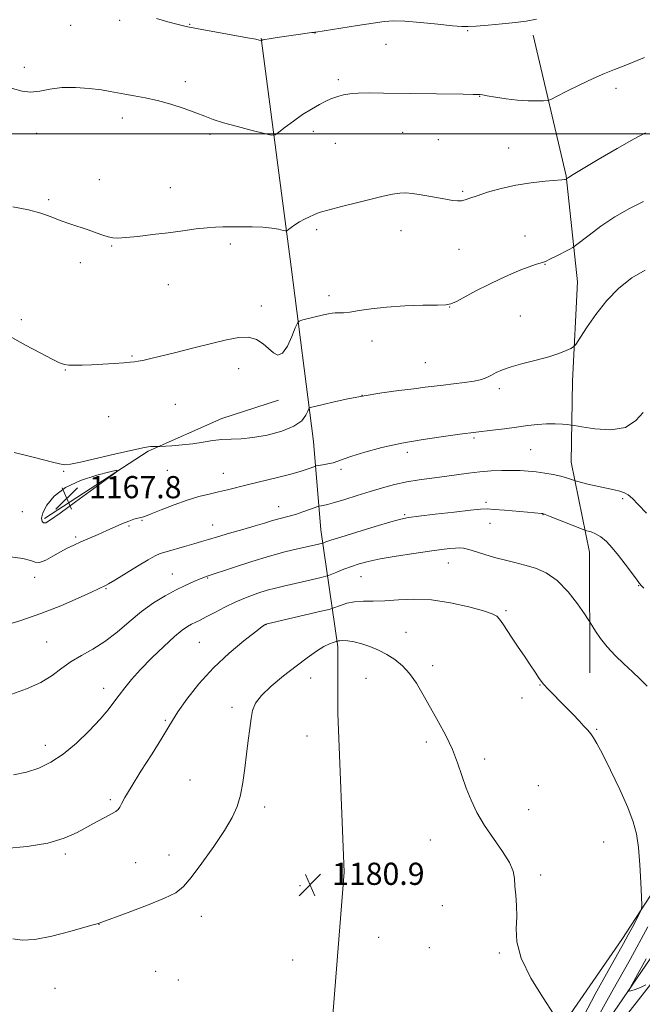
# Model space of a CAD drawing. Extents: x 2197300 to 2200200, y 347300 to 350200.
# Drawn here: x 2198554 to 2198779, y 349186 to 349541 of the extents above; entities that cross this region are included whole.
import ezdxf

# ---------------------------------------------------------------- set-up
doc = ezdxf.new("R2010")
doc.units = 0
doc.header["$MEASUREMENT"] = 0
for name, color, linetype, lineweight in [('32000', 7, 'Continuous', 0), ('DTM HARD BREAKLINE', 7, 'Continuous', 0), ('DTM SPOT ELEVATION', 2, 'Continuous', 13), ('INDEX CONTOUR', 41, 'Continuous', 13), ('INTERMEDIATE CONTOUR', 44, 'Continuous', 0), ('INTERMEDIATE CONTOUR DEPRESSION', 44, 'Continuous', 0), ('SPOT ELEVATION', 7, 'Continuous', 0)]:
    doc.layers.add(name, color=color, linetype=linetype, lineweight=lineweight)
doc.styles.add('Style-ITALICS', font='ITALICS.shx')

# ---------------------------------------------------------------- blocks, each defined once
blk = doc.blocks.new('SPOT')
at = {"layer": 'SPOT ELEVATION'}
for p, q in [((-3.91, -3.91), (3.82, 3.81)), ((-1.65, 3.77), (1.72, -3.93))]:
    blk.add_line(p, q, dxfattribs=at)

msp = doc.modelspace()

# ---------------------------------------------------------------- linework, layer by layer
at = {"layer": '32000', "flags": 128}
msp.add_lwpolyline([(2200000, 349500), (2197500, 349500)], dxfattribs=at)
at = {"layer": 'DTM HARD BREAKLINE'}
for points in [[(2198555, 348893.12, 1193.89), (2198581.69, 348928.85, 1191.11), (2198633.98, 348995.27, 1186.7), (2198684.26, 349064.2, 1183.06), (2198739.87, 349139.88, 1178.06), (2198788.31, 349201.76, 1173.65), (2198842.44, 349275.88, 1170.01), (2198893.46, 349346.9, 1166.63), (2198940.66, 349410.19, 1163.78), (2198994.26, 349480.53, 1159.49), (2199046.6, 349550.93, 1154.88), (2199107.97, 349629.13, 1149.36), (2199150.52, 349685.72, 1145.46), (2199179.62, 349724.85, 1143.65), (2199267.42, 349838.17, 1139.75), (2199306.16, 349891.58, 1137.35), (2199343.17, 349939.4, 1135.79), (2199376.22, 349977.96, 1135.46), (2199394.574, 350000, 1135.24)], [(2198575.5, 349019.88, 1187.48), (2198617.43, 349085, 1187.61), (2198647.76, 349129.93, 1185.66), (2198667.04, 349179.36, 1182.02), (2198671.35, 349233.92, 1180.99), (2198669.16, 349291.06, 1180.79), (2198669.06, 349315.08, 1180.34), (2198663.04, 349357.27, 1173.19), (2198660.31, 349389.07, 1168.78), (2198652.25, 349452.03, 1164.75), (2198641.52, 349534.45, 1159.95)], [(2198760.01, 349305.73, 1176.83), (2198759.83, 349349.23, 1174.88), (2198753.2, 349381.67, 1171.25), (2198753.72, 349410.89, 1168.52), (2198755.52, 349446.62, 1167.02), (2198751.46, 349484.91, 1163.91), (2198739.56, 349535.51, 1160.34)], [(2198563.38, 349361.37, 1167.7), (2198600.72, 349385.68, 1168.11), (2198627.25, 349397.47, 1167.3), (2198647.75, 349404, 1166.5)], [(2198577.13, 348941.97, 1191.63), (2198595.85, 348968.67, 1190.66), (2198616.5, 348999.28, 1190.08), (2198636.51, 349025.99, 1189.62), (2198655.88, 349052.69, 1188.91), (2198676.55, 349078.75, 1187.09), (2198701.09, 349111.97, 1184.17), (2198723.69, 349141.94, 1182.02), (2198744.99, 349171.25, 1180.34), (2198771.45, 349209.67, 1178.52), (2198795.33, 349246.13, 1176.83), (2198817.92, 349276.75, 1174.23), (2198835.35, 349301.5, 1172.02), (2198852.13, 349325.59, 1170.6), (2198870.85, 349352.3, 1169.23), (2198892.15, 349383.56, 1168.39), (2198904.4, 349405.69, 1167.09)], [(2198755.5, 349164.34, 1175.17), (2198798.32, 349226.93, 1172.39), (2198848.36, 349295.59, 1168.57), (2198887.17, 349352.92, 1166.15), (2198916, 349391.7, 1164.3)]]:
    msp.add_polyline3d(points, dxfattribs=at)
at = {"layer": 'DTM SPOT ELEVATION'}
for p in [(2198572.83, 349539.17, 1160.69), (2198590.47, 349540.91, 1160.27), (2198615.72, 349539.5, 1159.91), (2198660.84, 349536.35, 1160.02), (2198715.87, 349537.13, 1160.1), (2198686.53, 349532.27, 1160.78), (2198556.14, 349523.95, 1161.7), (2198614.16, 349518.81, 1161.5), (2198669.33, 349519.48, 1161.69), (2198720.25, 349513.52, 1162.05), (2198769.35, 349516.42, 1162.5), (2198591.47, 349505.77, 1162.56), (2198560.5, 349500.15, 1162.4), (2198623.02, 349499.87, 1162.31), (2198660.26, 349500.9, 1162.5), (2198692.43, 349500.58, 1162.97), (2198668.23, 349496.61, 1162.89), (2198705.38, 349497.96, 1163), (2198730.72, 349494.9, 1163.17), (2198583.14, 349483.45, 1163.28), (2198608.75, 349480.56, 1163.31), (2198714.17, 349479.31, 1163.81), (2198564.89, 349476.24, 1163.81), (2198661.53, 349465.48, 1164.29), (2198691.87, 349465.16, 1164.67), (2198630.31, 349460.27, 1164.31), (2198736.63, 349463.19, 1165.23), (2198587.55, 349459.54, 1164.1), (2198712.74, 349458.36, 1164.85), (2198576.28, 349453.53, 1164.37), (2198743.79, 349452.92, 1166.07), (2198607.98, 349445.62, 1164.8), (2198665.96, 349441.66, 1165.6), (2198641.6, 349437.95, 1165.58), (2198709.43, 349437.6, 1166.04), (2198555.05, 349433.09, 1165.54), (2198734.87, 349434.37, 1167.12), (2198681.49, 349425.29, 1166.62), (2198594.88, 349419.9, 1165.87), (2198700.65, 349417.5, 1167.05), (2198570.9, 349414.89, 1166.07), (2198633.32, 349415.41, 1166.55), (2198727.29, 349408.18, 1168.37), (2198677.79, 349405.79, 1168), (2198610.57, 349402.5, 1167), (2198586.53, 349398.13, 1167.1), (2198718.17, 349390.42, 1170.21), (2198694.11, 349385.23, 1170.44), (2198738.65, 349386.12, 1170.97), (2198570.31, 349378.34, 1168.12), (2198607.69, 349378.73, 1168.69), (2198670.28, 349379.05, 1170.36), (2198627.83, 349377.67, 1169.25), (2198771.79, 349368.5, 1172.26), (2198647.77, 349365.68, 1171.29), (2198722.52, 349367.14, 1173.68), (2198555.42, 349363.83, 1168.88), (2198598.57, 349360.71, 1170.09), (2198693.19, 349362.75, 1173.82), (2198743.05, 349362.74, 1174.06), (2198593.84, 349358.69, 1170.17), (2198623.95, 349358.98, 1171.31), (2198723.94, 349359.57, 1174.77), (2198574.65, 349354.76, 1169.74), (2198708.94, 349345.35, 1176.79), (2198559.8, 349340.2, 1170.5), (2198609.5, 349341.35, 1173.2), (2198622.25, 349339.96, 1174.11), (2198677.5, 349340.43, 1176.84), (2198585.52, 349336.08, 1172.12), (2198777.58, 349337.11, 1174.07), (2198729.75, 349328.2, 1177.81), (2198643.21, 349323.09, 1178.03), (2198693.7, 349320.33, 1179.34), (2198564.15, 349316.81, 1173.06), (2198619.21, 349316.75, 1177.05), (2198703.36, 349308.34, 1179.62), (2198659.29, 349303.88, 1180.73), (2198679.24, 349303.71, 1180.75), (2198584.73, 349300.17, 1175.45), (2198742.04, 349301.38, 1178.06), (2198735.54, 349296.7, 1178.45), (2198630.96, 349293.29, 1179.7), (2198606.91, 349288.59, 1177.81), (2198658.05, 349282.97, 1180.87), (2198762.43, 349285.37, 1177.88), (2198563.68, 349279.64, 1175.42), (2198700.96, 349280.83, 1180.33), (2198722.06, 349274.65, 1179.66), (2198615.86, 349267.13, 1179.2), (2198741.35, 349265.12, 1179.23), (2198587.11, 349260, 1177.74), (2198642.71, 349257.39, 1180.36), (2198737.87, 349256.46, 1179.45), (2198702.48, 349245.48, 1180.6), (2198764.94, 349244.74, 1178.84), (2198570.87, 349240.45, 1178.29), (2198608.3, 349240.12, 1179.37), (2198596.25, 349237.38, 1179.06), (2198742.25, 349232.84, 1179.82), (2198655.45, 349229.09, 1180.89), (2198706.84, 349221.84, 1180.48), (2198582.97, 349215.09, 1180.02), (2198619.95, 349217.99, 1180.61), (2198683.88, 349210.46, 1181.04), (2198702.05, 349206.75, 1180.66), (2198727.39, 349204.74, 1180.16), (2198652.79, 349202.3, 1181.47), (2198603.43, 349198.2, 1181.22), (2198611.64, 349195.03, 1181.46), (2198567.22, 349192, 1180.72)]:
    msp.add_point(p, dxfattribs=at)
at = {"layer": 'INDEX CONTOUR'}
for points in [[(2198740.774, 349541.371, 1160), (2198737.037, 349540.565, 1160), (2198733.219, 349540.093, 1160), (2198728.397, 349539.641, 1160), (2198723.277, 349539.206, 1160), (2198718.968, 349538.859, 1160), (2198716.152, 349538.666, 1160), (2198713.798, 349538.68, 1160), (2198710.446, 349538.948, 1160), (2198705.132, 349539.474, 1160), (2198698.884, 349540.082, 1160), (2198693.225, 349540.556, 1160), (2198689.191, 349540.711, 1160), (2198685.868, 349540.509, 1160), (2198681.858, 349539.945, 1160), (2198676.253, 349539.061, 1160), (2198661.137, 349536.628, 1160), (2198660.908, 349536.602, 1160), (2198660.778, 349536.599, 1160), (2198660.455, 349536.567, 1160), (2198659.762, 349536.476, 1160), (2198654.03, 349535.644, 1160), (2198647.226, 349534.687, 1160), (2198644.414, 349534.28, 1160), (2198642.797, 349534.021, 1160), (2198642.119, 349533.879, 1160), (2198641.917, 349533.797, 1160), (2198641.641, 349533.602, 1160), (2198641.609, 349533.599, 1160), (2198640.814, 349533.824, 1160), (2198639.59, 349534.075, 1160), (2198636.552, 349534.638, 1160), (2198624.743, 349536.752, 1160), (2198618.763, 349537.852, 1160), (2198614.426, 349538.715, 1160), (2198611.134, 349539.48, 1160), (2198607.841, 349540.369, 1160), (2198603.798, 349541.538, 1160)], [(2198779.193, 349399.535, 1170), (2198776.528, 349396.665, 1170), (2198772.756, 349394.223, 1170), (2198767.488, 349393.373, 1170), (2198761.797, 349393.705, 1170), (2198757.123, 349394.416, 1170), (2198754.476, 349394.867, 1170), (2198753.139, 349395.069, 1170), (2198751.968, 349395.195, 1170), (2198750.053, 349395.37, 1170), (2198747.434, 349395.519, 1170), (2198744.386, 349395.518, 1170), (2198741.116, 349395.278, 1170), (2198737.558, 349394.844, 1170), (2198733.579, 349394.296, 1170), (2198729.178, 349393.71, 1170), (2198724.889, 349393.162, 1170), (2198713.067, 349391.71, 1170), (2198707.264, 349390.959, 1170), (2198699.935, 349389.889, 1170), (2198692.183, 349388.516, 1170), (2198684.988, 349386.901, 1170), (2198678.85, 349385.248, 1170), (2198674.146, 349383.798, 1170), (2198671.071, 349382.733, 1170), (2198669.074, 349381.993, 1170), (2198667.421, 349381.456, 1170), (2198665.563, 349381.022, 1170), (2198663.701, 349380.683, 1170), (2198661.366, 349380.309, 1170), (2198660.771, 349380.152, 1170), (2198658.367, 349379.277, 1170), (2198655.853, 349378.45, 1170), (2198652.181, 349377.39, 1170), (2198647.325, 349376.142, 1170), (2198636.879, 349373.602, 1170), (2198629.304, 349371.696, 1170), (2198626.108, 349370.929, 1170), (2198622.756, 349370.184, 1170), (2198619.041, 349369.282, 1170), (2198614.809, 349368.026, 1170), (2198610.066, 349366.323, 1170), (2198605.472, 349364.51, 1170), (2198601.852, 349363.029, 1170), (2198599.769, 349362.199, 1170), (2198598.744, 349361.851, 1170), (2198597.037, 349361.474, 1170), (2198595.612, 349361.08, 1170), (2198593.759, 349360.442, 1170), (2198591.483, 349359.512, 1170), (2198588.836, 349358.348, 1170), (2198585.876, 349357.03, 1170), (2198582.696, 349355.642, 1170), (2198576.529, 349352.965, 1170), (2198573.935, 349351.794, 1170), (2198571.543, 349350.627, 1170), (2198569.093, 349349.303, 1170), (2198566.429, 349347.762, 1170), (2198563.818, 349346.355, 1170), (2198561.629, 349345.532, 1170), (2198560.02, 349345.593, 1170), (2198558.289, 349346.234, 1170), (2198555.523, 349347.004, 1170), (2198551.136, 349347.554, 1170)], [(2198746.892, 349182.893, 1180), (2198743.08, 349188.595, 1180), (2198738.691, 349195.761, 1180), (2198735.178, 349202.879, 1180), (2198733.593, 349208.769, 1180), (2198733.393, 349213.587, 1180), (2198733.636, 349217.819, 1180), (2198733.579, 349221.843, 1180), (2198733.274, 349225.582, 1180), (2198732.971, 349228.847, 1180), (2198732.787, 349231.577, 1180), (2198732.304, 349234.219, 1180), (2198730.971, 349237.346, 1180), (2198728.445, 349241.363, 1180), (2198725.213, 349245.99, 1180), (2198721.971, 349250.782, 1180), (2198719.274, 349255.384, 1180), (2198717.12, 349259.826, 1180), (2198715.368, 349264.232, 1180), (2198712.296, 349273.335, 1180), (2198710.411, 349278.143, 1180), (2198707.996, 349283.152, 1180), (2198705.253, 349288.221, 1180), (2198702.484, 349293.172, 1180), (2198699.912, 349297.828, 1180), (2198697.466, 349302.012, 1180), (2198695, 349305.55, 1180), (2198692.396, 349308.331, 1180), (2198689.637, 349310.511, 1180), (2198686.735, 349312.309, 1180), (2198683.721, 349313.894, 1180), (2198680.691, 349315.238, 1180), (2198677.76, 349316.259, 1180), (2198675.054, 349316.904, 1180), (2198672.73, 349317.238, 1180), (2198670.955, 349317.354, 1180), (2198669.837, 349317.337, 1180), (2198669.237, 349317.254, 1180), (2198668.807, 349317.104, 1180), (2198668.607, 349317.048, 1180), (2198668.187, 349316.948, 1180), (2198667.385, 349316.73, 1180), (2198666.07, 349316.216, 1180), (2198664.123, 349315.199, 1180), (2198661.449, 349313.516, 1180), (2198658.071, 349311.157, 1180), (2198654.039, 349308.155, 1180), (2198649.52, 349304.611, 1180), (2198645.134, 349300.918, 1180), (2198641.616, 349297.536, 1180), (2198639.487, 349294.759, 1180), (2198638.415, 349292.205, 1180), (2198637.856, 349289.32, 1180), (2198637.354, 349285.677, 1180), (2198636.817, 349281.338, 1180), (2198636.248, 349276.491, 1180), (2198635.63, 349271.354, 1180), (2198634.905, 349266.273, 1180), (2198634.001, 349261.621, 1180), (2198632.8, 349257.59, 1180), (2198630.993, 349253.617, 1180), (2198628.231, 349248.955, 1180), (2198624.365, 349243.177, 1180), (2198620.084, 349237.146, 1180), (2198616.283, 349232.04, 1180), (2198613.485, 349228.686, 1180), (2198610.724, 349226.486, 1180), (2198606.66, 349224.486, 1180), (2198600.49, 349221.99, 1180), (2198593.557, 349219.357, 1180), (2198583.105, 349215.504, 1180), (2198582.727, 349215.393, 1180), (2198582.31, 349215.305, 1180), (2198580.974, 349214.957, 1180), (2198577.87, 349214.082, 1180), (2198572.537, 349212.563, 1180), (2198566.066, 349210.884, 1180), (2198559.942, 349209.674, 1180), (2198555.302, 349209.405, 1180), (2198551.917, 349209.903, 1180)]]:
    msp.add_polyline3d(points, dxfattribs=at)
at = {"layer": 'INTERMEDIATE CONTOUR'}
for points in [[(2198779.71, 349527.466, 1162), (2198772.329, 349524.546, 1162), (2198768.795, 349523.171, 1162), (2198765.196, 349521.721, 1162), (2198761.12, 349519.933, 1162), (2198756.379, 349517.673, 1162), (2198751.689, 349515.338, 1162), (2198747.987, 349513.458, 1162), (2198745.884, 349512.417, 1162), (2198744.671, 349512.022, 1162), (2198743.307, 349511.933, 1162), (2198740.974, 349511.887, 1162), (2198737.741, 349511.923, 1162), (2198733.901, 349512.15, 1162), (2198729.794, 349512.635, 1162), (2198725.953, 349513.231, 1162), (2198722.962, 349513.744, 1162), (2198721.222, 349514.027, 1162), (2198720.416, 349514.131, 1162), (2198719.534, 349514.18, 1162), (2198717.947, 349514.226, 1162), (2198714.274, 349514.295, 1162), (2198685.61, 349514.698, 1162), (2198680.421, 349514.727, 1162), (2198676.427, 349514.633, 1162), (2198673.427, 349514.38, 1162), (2198671.194, 349514.012, 1162), (2198669.494, 349513.593, 1162), (2198668.079, 349513.155, 1162), (2198666.637, 349512.589, 1162), (2198664.844, 349511.754, 1162), (2198662.459, 349510.536, 1162), (2198659.579, 349508.921, 1162), (2198656.384, 349506.922, 1162), (2198653.096, 349504.622, 1162), (2198650.107, 349502.378, 1162), (2198647.85, 349500.621, 1162), (2198646.493, 349499.688, 1162), (2198645.146, 349499.556, 1162), (2198642.661, 349500.11, 1162), (2198638.29, 349501.21, 1162), (2198632.939, 349502.602, 1162), (2198627.922, 349504.003, 1162), (2198624.178, 349505.211, 1162), (2198621.151, 349506.341, 1162), (2198617.904, 349507.591, 1162), (2198613.752, 349509.082, 1162), (2198608.979, 349510.64, 1162), (2198604.115, 349512.02, 1162), (2198599.617, 349513.036, 1162), (2198595.667, 349513.758, 1162), (2198592.374, 349514.314, 1162), (2198587.113, 349515.322, 1162), (2198583.874, 349515.843, 1162), (2198579.526, 349516.37, 1162), (2198574.542, 349516.718, 1162), (2198569.626, 349516.659, 1162), (2198565.337, 349516.089, 1162), (2198561.645, 349515.384, 1162), (2198558.373, 349515.042, 1162), (2198555.311, 349515.418, 1162), (2198548.415, 349517.297, 1162)], [(2198780.06, 349500.338, 1164), (2198775.964, 349498.258, 1164), (2198769.833, 349494.766, 1164), (2198763.004, 349490.721, 1164), (2198753.975, 349485.306, 1164), (2198752.213, 349484.27, 1164), (2198751.505, 349483.764, 1164), (2198751.271, 349483.654, 1164), (2198751.098, 349483.59, 1164), (2198750.795, 349483.524, 1164), (2198749.855, 349483.422, 1164), (2198743.853, 349482.914, 1164), (2198738.851, 349482.371, 1164), (2198733.338, 349481.513, 1164), (2198727.941, 349480.306, 1164), (2198723.118, 349478.95, 1164), (2198719.285, 349477.703, 1164), (2198716.703, 349476.774, 1164), (2198715.007, 349476.177, 1164), (2198713.676, 349475.878, 1164), (2198712.24, 349475.842, 1164), (2198710.43, 349476.036, 1164), (2198708.029, 349476.424, 1164), (2198698.416, 349478.097, 1164), (2198695.866, 349478.502, 1164), (2198693.672, 349478.7, 1164), (2198691.437, 349478.633, 1164), (2198688.79, 349478.25, 1164), (2198685.447, 349477.542, 1164), (2198681.149, 349476.507, 1164), (2198675.861, 349475.189, 1164), (2198670.447, 349473.815, 1164), (2198665.995, 349472.655, 1164), (2198663.269, 349471.893, 1164), (2198661.732, 349471.374, 1164), (2198660.522, 349470.854, 1164), (2198658.964, 349470.141, 1164), (2198657.127, 349469.247, 1164), (2198655.263, 349468.234, 1164), (2198653.6, 349467.178, 1164), (2198652.25, 349466.211, 1164), (2198651.298, 349465.477, 1164), (2198650.743, 349465.088, 1164), (2198650.239, 349465.019, 1164), (2198649.354, 349465.213, 1164), (2198647.735, 349465.594, 1164), (2198645.322, 349466.031, 1164), (2198642.136, 349466.377, 1164), (2198638.288, 349466.523, 1164), (2198634.256, 349466.527, 1164), (2198630.602, 349466.488, 1164), (2198627.69, 349466.468, 1164), (2198625.052, 349466.397, 1164), (2198622.013, 349466.171, 1164), (2198618.053, 349465.718, 1164), (2198613.267, 349465.092, 1164), (2198607.906, 349464.38, 1164), (2198602.288, 349463.667, 1164), (2198597.006, 349463.047, 1164), (2198592.723, 349462.606, 1164), (2198589.872, 349462.422, 1164), (2198587.978, 349462.514, 1164), (2198586.335, 349462.887, 1164), (2198584.364, 349463.534, 1164), (2198581.954, 349464.386, 1164), (2198579.119, 349465.364, 1164), (2198572.485, 349467.516, 1164), (2198569.067, 349468.73, 1164), (2198565.735, 349470.049, 1164), (2198562.086, 349471.381, 1164), (2198557.593, 349472.609, 1164), (2198552.004, 349473.64, 1164)], [(2198779.262, 349475.631, 1166), (2198774.273, 349473.086, 1166), (2198768.954, 349470.045, 1166), (2198763.932, 349466.701, 1166), (2198759.664, 349463.531, 1166), (2198754.83, 349459.71, 1166), (2198753.775, 349458.991, 1166), (2198752.497, 349458.308, 1166), (2198747.819, 349455.914, 1166), (2198745.589, 349454.797, 1166), (2198744.177, 349454.132, 1166), (2198743.215, 349453.761, 1166), (2198740.42, 349452.876, 1166), (2198738.069, 349452.067, 1166), (2198735.132, 349450.963, 1166), (2198731.679, 349449.541, 1166), (2198727.789, 349447.804, 1166), (2198723.543, 349445.762, 1166), (2198719.112, 349443.488, 1166), (2198711.839, 349439.634, 1166), (2198709.869, 349438.726, 1166), (2198708.05, 349438.392, 1166), (2198705, 349438.314, 1166), (2198699.785, 349438.218, 1166), (2198693.25, 349437.996, 1166), (2198686.688, 349437.585, 1166), (2198681.159, 349436.964, 1166), (2198676.793, 349436.291, 1166), (2198673.487, 349435.768, 1166), (2198671.112, 349435.537, 1166), (2198669.429, 349435.501, 1166), (2198668.171, 349435.502, 1166), (2198667.06, 349435.404, 1166), (2198665.766, 349435.156, 1166), (2198663.946, 349434.727, 1166), (2198656.5, 349432.925, 1166), (2198655.233, 349432.536, 1166), (2198654.533, 349431.787, 1166), (2198653.798, 349430.038, 1166), (2198652.57, 349426.966, 1166), (2198650.959, 349423.521, 1166), (2198649.217, 349420.974, 1166), (2198647.536, 349420.268, 1166), (2198645.87, 349421.045, 1166), (2198644.112, 349422.62, 1166), (2198642.151, 349424.358, 1166), (2198639.825, 349425.838, 1166), (2198636.97, 349426.686, 1166), (2198633.421, 349426.634, 1166), (2198629.02, 349425.817, 1166), (2198623.612, 349424.475, 1166), (2198617.239, 349422.852, 1166), (2198610.742, 349421.213, 1166), (2198605.159, 349419.828, 1166), (2198601.267, 349418.899, 1166), (2198598.783, 349418.35, 1166), (2198597.161, 349418.039, 1166), (2198595.856, 349417.836, 1166), (2198594.318, 349417.672, 1166), (2198591.995, 349417.49, 1166), (2198588.543, 349417.253, 1166), (2198584.442, 349416.997, 1166), (2198580.382, 349416.776, 1166), (2198576.928, 349416.635, 1166), (2198574.175, 349416.588, 1166), (2198572.098, 349416.644, 1166), (2198570.539, 349416.856, 1166), (2198568.813, 349417.475, 1166), (2198566.103, 349418.8, 1166), (2198561.845, 349421.02, 1166), (2198556.499, 349423.889, 1166), (2198550.779, 349427.053, 1166)], [(2198779.848, 349450.925, 1168), (2198775.043, 349448.103, 1168), (2198770.463, 349444.43, 1168), (2198766.131, 349439.968, 1168), (2198762.122, 349434.918, 1168), (2198758.715, 349430.042, 1168), (2198754.859, 349424.132, 1168), (2198754.038, 349423.205, 1168), (2198753.073, 349422.666, 1168), (2198751.367, 349421.874, 1168), (2198748.741, 349420.81, 1168), (2198745.125, 349419.609, 1168), (2198740.592, 349418.388, 1168), (2198735.801, 349417.188, 1168), (2198731.55, 349416.032, 1168), (2198728.441, 349414.941, 1168), (2198726.244, 349413.933, 1168), (2198724.529, 349413.022, 1168), (2198722.875, 349412.22, 1168), (2198720.911, 349411.516, 1168), (2198718.277, 349410.897, 1168), (2198714.772, 349410.349, 1168), (2198710.83, 349409.867, 1168), (2198707.051, 349409.447, 1168), (2198703.801, 349409.074, 1168), (2198700.538, 349408.674, 1168), (2198696.496, 349408.163, 1168), (2198691.151, 349407.474, 1168), (2198684.957, 349406.611, 1168), (2198678.612, 349405.598, 1168), (2198672.75, 349404.479, 1168), (2198667.74, 349403.389, 1168), (2198663.887, 349402.487, 1168), (2198659.241, 349401.375, 1168), (2198658.879, 349401.247, 1168), (2198658.633, 349400.91, 1168), (2198658.294, 349400.076, 1168), (2198657.601, 349398.563, 1168), (2198656.099, 349396.619, 1168), (2198653.281, 349394.601, 1168), (2198648.887, 349392.822, 1168), (2198643.639, 349391.427, 1168), (2198638.502, 349390.515, 1168), (2198634.218, 349390.122, 1168), (2198630.629, 349390.003, 1168), (2198627.354, 349389.853, 1168), (2198624.055, 349389.445, 1168), (2198620.6, 349388.868, 1168), (2198616.897, 349388.296, 1168), (2198612.972, 349387.865, 1168), (2198609.309, 349387.578, 1168), (2198604.952, 349387.319, 1168), (2198604.275, 349387.289, 1168), (2198602.561, 349387.307, 1168), (2198601.714, 349387.284, 1168), (2198600.71, 349387.187, 1168), (2198598.809, 349386.838, 1168), (2198595.102, 349386.026, 1168), (2198589.137, 349384.652, 1168), (2198576.399, 349381.698, 1168), (2198572.776, 349380.931, 1168), (2198570.671, 349380.743, 1168), (2198568.817, 349381.032, 1168), (2198566.231, 349381.675, 1168), (2198559.836, 349383.373, 1168), (2198556.881, 349384.11, 1168), (2198552.405, 349385.159, 1168)], [(2198780.35, 349363.309, 1172), (2198777.364, 349366.413, 1172), (2198775.283, 349368.553, 1172), (2198773.817, 349369.859, 1172), (2198772.472, 349370.643, 1172), (2198770.817, 349371.189, 1172), (2198768.676, 349371.674, 1172), (2198765.936, 349372.248, 1172), (2198762.62, 349373.003, 1172), (2198759.29, 349373.803, 1172), (2198755.159, 349374.826, 1172), (2198754.445, 349375.03, 1172), (2198752.969, 349375.599, 1172), (2198751.515, 349376.081, 1172), (2198749.442, 349376.627, 1172), (2198746.739, 349377.183, 1172), (2198743.673, 349377.702, 1172), (2198740.58, 349378.137, 1172), (2198737.694, 349378.457, 1172), (2198734.846, 349378.653, 1172), (2198731.768, 349378.727, 1172), (2198728.258, 349378.679, 1172), (2198724.396, 349378.501, 1172), (2198720.327, 349378.178, 1172), (2198716.171, 349377.713, 1172), (2198711.921, 349377.153, 1172), (2198707.542, 349376.558, 1172), (2198703.024, 349375.964, 1172), (2198698.453, 349375.319, 1172), (2198693.945, 349374.544, 1172), (2198689.565, 349373.577, 1172), (2198685.207, 349372.422, 1172), (2198680.721, 349371.096, 1172), (2198676.067, 349369.651, 1172), (2198671.644, 349368.266, 1172), (2198667.963, 349367.148, 1172), (2198665.404, 349366.453, 1172), (2198663.82, 349366.099, 1172), (2198662.436, 349365.859, 1172), (2198661.891, 349365.691, 1172), (2198658.941, 349364.595, 1172), (2198656.494, 349363.719, 1172), (2198653.916, 349362.866, 1172), (2198651.546, 349362.183, 1172), (2198647.33, 349361.086, 1172), (2198645.247, 349360.481, 1172), (2198642.742, 349359.719, 1172), (2198639.367, 349358.717, 1172), (2198634.901, 349357.442, 1172), (2198630.036, 349356.068, 1172), (2198625.691, 349354.82, 1172), (2198622.499, 349353.854, 1172), (2198619.952, 349353.05, 1172), (2198617.252, 349352.215, 1172), (2198613.86, 349351.224, 1172), (2198607.184, 349349.34, 1172), (2198605.089, 349348.711, 1172), (2198603.275, 349347.937, 1172), (2198600.75, 349346.527, 1172), (2198596.888, 349344.198, 1172), (2198588.733, 349339.188, 1172), (2198586.477, 349337.829, 1172), (2198585.411, 349337.226, 1172), (2198580.297, 349334.843, 1172), (2198575.534, 349332.653, 1172), (2198569.246, 349329.911, 1172), (2198562.117, 349327.089, 1172), (2198554.862, 349324.6, 1172), (2198548.304, 349322.592, 1172)], [(2198779.399, 349336.235, 1174), (2198778.589, 349337.113, 1174), (2198777.834, 349338.002, 1174), (2198776.715, 349339.465, 1174), (2198772.69, 349344.918, 1174), (2198770.309, 349348.041, 1174), (2198768.054, 349350.802, 1174), (2198765.945, 349353.065, 1174), (2198763.94, 349354.766, 1174), (2198762.034, 349355.88, 1174), (2198760.379, 349356.527, 1174), (2198758.408, 349357.063, 1174), (2198757.519, 349357.384, 1174), (2198745.709, 349362.144, 1174), (2198743.872, 349362.866, 1174), (2198743.015, 349363.15, 1174), (2198742.489, 349363.226, 1174), (2198737.523, 349363.642, 1174), (2198729.22, 349364.357, 1174), (2198725.446, 349364.667, 1174), (2198722.92, 349364.817, 1174), (2198720.578, 349364.738, 1174), (2198716.929, 349364.367, 1174), (2198711.042, 349363.691, 1174), (2198704.221, 349362.888, 1174), (2198698.326, 349362.183, 1174), (2198694.605, 349361.701, 1174), (2198691.849, 349361.154, 1174), (2198688.235, 349360.151, 1174), (2198682.54, 349358.457, 1174), (2198675.929, 349356.453, 1174), (2198670.163, 349354.674, 1174), (2198666.582, 349353.529, 1174), (2198664.834, 349352.932, 1174), (2198663.822, 349352.536, 1174), (2198663.54, 349352.45, 1174), (2198662.13, 349352.118, 1174), (2198660.547, 349351.756, 1174), (2198654.588, 349350.422, 1174), (2198650.031, 349349.314, 1174), (2198644.452, 349347.789, 1174), (2198638.067, 349345.843, 1174), (2198631.829, 349343.828, 1174), (2198621.7, 349340.478, 1174), (2198620.866, 349340.156, 1174), (2198619.445, 349339.576, 1174), (2198617.246, 349338.646, 1174), (2198614.339, 349337.335, 1174), (2198610.858, 349335.632, 1174), (2198606.938, 349333.516, 1174), (2198602.719, 349330.932, 1174), (2198598.343, 349327.813, 1174), (2198593.932, 349324.188, 1174), (2198589.527, 349320.438, 1174), (2198585.151, 349317.033, 1174), (2198580.848, 349314.306, 1174), (2198576.748, 349312.024, 1174), (2198573.002, 349309.812, 1174), (2198569.638, 349307.389, 1174), (2198566.188, 349304.836, 1174), (2198562.062, 349302.323, 1174), (2198556.947, 349300.018, 1174), (2198551.642, 349298.083, 1174)], [(2198780.619, 349300.918, 1176), (2198778.024, 349303.551, 1176), (2198775.28, 349306.143, 1176), (2198772.217, 349308.973, 1176), (2198769.068, 349311.998, 1176), (2198766.17, 349315.097, 1176), (2198763.8, 349318.116, 1176), (2198762.017, 349320.767, 1176), (2198760.126, 349323.902, 1176), (2198759.394, 349325.026, 1176), (2198758, 349327.07, 1176), (2198755.49, 349330.649, 1176), (2198752.1, 349334.992, 1176), (2198748.238, 349338.98, 1176), (2198744.264, 349341.752, 1176), (2198740.333, 349343.48, 1176), (2198736.55, 349344.592, 1176), (2198732.979, 349345.47, 1176), (2198729.518, 349346.299, 1176), (2198726.023, 349347.215, 1176), (2198722.439, 349348.297, 1176), (2198719.073, 349349.379, 1176), (2198716.318, 349350.235, 1176), (2198714.416, 349350.697, 1176), (2198712.993, 349350.825, 1176), (2198711.519, 349350.738, 1176), (2198709.49, 349350.524, 1176), (2198706.512, 349350.155, 1176), (2198702.209, 349349.573, 1176), (2198696.463, 349348.751, 1176), (2198690.149, 349347.786, 1176), (2198684.397, 349346.806, 1176), (2198680.044, 349345.902, 1176), (2198676.777, 349345.027, 1176), (2198673.993, 349344.092, 1176), (2198671.251, 349343.059, 1176), (2198668.754, 349342.065, 1176), (2198665.753, 349340.848, 1176), (2198664.774, 349340.55, 1176), (2198663.093, 349340.145, 1176), (2198656.41, 349338.58, 1176), (2198649.522, 349336.994, 1176), (2198646.68, 349336.305, 1176), (2198643.703, 349335.487, 1176), (2198640.248, 349334.41, 1176), (2198636.407, 349333.041, 1176), (2198632.384, 349331.377, 1176), (2198628.395, 349329.463, 1176), (2198624.728, 349327.542, 1176), (2198621.683, 349325.907, 1176), (2198619.457, 349324.763, 1176), (2198616.43, 349323.29, 1176), (2198614.946, 349322.468, 1176), (2198612.999, 349321.112, 1176), (2198610.214, 349318.799, 1176), (2198606.399, 349315.296, 1176), (2198602.099, 349311.118, 1176), (2198598.044, 349306.969, 1176), (2198594.801, 349303.405, 1176), (2198592.284, 349300.382, 1176), (2198590.247, 349297.713, 1176), (2198588.401, 349295.172, 1176), (2198586.296, 349292.411, 1176), (2198583.441, 349289.048, 1176), (2198579.518, 349284.886, 1176), (2198574.902, 349280.458, 1176), (2198570.142, 349276.48, 1176), (2198565.651, 349273.504, 1176), (2198561.315, 349271.424, 1176), (2198556.886, 349269.971, 1176), (2198552.163, 349268.936, 1176)], [(2198756.544, 349179.8, 1178), (2198761.909, 349189.887, 1178), (2198766.562, 349198.299, 1178), (2198772.07, 349208.202, 1178), (2198773.782, 349211.344, 1178), (2198775.403, 349214.386, 1178), (2198777.953, 349219.263, 1178), (2198778.54, 349220.558, 1178), (2198778.709, 349222.035, 1178), (2198778.605, 349224.961, 1178), (2198778.348, 349230.144, 1178), (2198777.964, 349236.566, 1178), (2198777.455, 349242.752, 1178), (2198776.765, 349247.671, 1178), (2198775.609, 349252.075, 1178), (2198773.645, 349257.162, 1178), (2198770.715, 349263.687, 1178), (2198767.404, 349270.626, 1178), (2198764.484, 349276.513, 1178), (2198762.52, 349280.27, 1178), (2198761.271, 349282.382, 1178), (2198760.29, 349283.721, 1178), (2198759.189, 349285.035, 1178), (2198757.817, 349286.568, 1178), (2198756.078, 349288.439, 1178), (2198753.933, 349290.704, 1178), (2198751.555, 349293.171, 1178), (2198749.172, 349295.587, 1178), (2198746.976, 349297.761, 1178), (2198745.006, 349299.759, 1178), (2198743.266, 349301.705, 1178), (2198741.721, 349303.73, 1178), (2198740.191, 349305.983, 1178), (2198738.458, 349308.618, 1178), (2198736.382, 349311.708, 1178), (2198734.141, 349315.015, 1178), (2198731.991, 349318.221, 1178), (2198728.633, 349323.366, 1178), (2198727.445, 349325.089, 1178), (2198726.413, 349326.212, 1178), (2198724.779, 349327.07, 1178), (2198721.63, 349328.081, 1178), (2198716.381, 349329.509, 1178), (2198709.767, 349330.998, 1178), (2198702.854, 349332.04, 1178), (2198696.523, 349332.281, 1178), (2198690.938, 349332.005, 1178), (2198686.08, 349331.653, 1178), (2198681.91, 349331.55, 1178), (2198678.314, 349331.54, 1178), (2198675.153, 349331.351, 1178), (2198672.345, 349330.801, 1178), (2198670.02, 349330.065, 1178), (2198667.319, 349329.008, 1178), (2198665.964, 349328.63, 1178), (2198663.13, 349327.957, 1178), (2198643.164, 349323.256, 1178), (2198642.984, 349323.175, 1178), (2198642.725, 349323.011, 1178), (2198641.752, 349322.299, 1178), (2198639.396, 349320.524, 1178), (2198635.242, 349317.312, 1178), (2198629.904, 349312.871, 1178), (2198624.249, 349307.553, 1178), (2198619.049, 349301.779, 1178), (2198614.694, 349296.243, 1178), (2198611.478, 349291.708, 1178), (2198609.476, 349288.581, 1178), (2198607.885, 349285.854, 1178), (2198605.682, 349282.16, 1178), (2198602.193, 349276.615, 1178), (2198598.14, 349270.254, 1178), (2198594.59, 349264.594, 1178), (2198592.35, 349260.794, 1178), (2198591.165, 349258.588, 1178), (2198590.517, 349257.355, 1178), (2198589.923, 349256.535, 1178), (2198589.048, 349255.819, 1178), (2198587.594, 349254.961, 1178), (2198585.344, 349253.761, 1178), (2198582.405, 349252.211, 1178), (2198575.107, 349248.26, 1178), (2198570.459, 349246.18, 1178), (2198564.546, 349244.393, 1178), (2198557.177, 349243.128, 1178), (2198549.303, 349242.405, 1178)], [(2198758.449, 349173.744, 1176), (2198767.933, 349190.742, 1176), (2198774.445, 349202.464, 1176), (2198780.888, 349214.196, 1176)], [(2198780.168, 349193.351, 1174), (2198778.214, 349192.399, 1174), (2198776.268, 349191.632, 1174), (2198774.727, 349191.092, 1174), (2198773.988, 349190.999, 1174), (2198774.442, 349192.263, 1174), (2198776.478, 349195.968, 1174), (2198780.239, 349202.695, 1174)]]:
    msp.add_polyline3d(points, dxfattribs=at)
at = {"layer": 'INTERMEDIATE CONTOUR DEPRESSION'}
msp.add_polyline3d([(2198563.063, 349359.8, 1168), (2198562.523, 349360.326, 1168), (2198562.331, 349361.482, 1168), (2198562.792, 349363.429, 1168), (2198564.201, 349366.216, 1168), (2198566.819, 349369.425, 1168), (2198570.896, 349372.52, 1168), (2198576.41, 349375.057, 1168), (2198582.235, 349376.953, 1168), (2198586.973, 349378.213, 1168), (2198589.439, 349378.762, 1168), (2198589.296, 349378.195, 1168), (2198586.425, 349376.031, 1168), (2198574.6, 349367.398, 1168), (2198568.975, 349363.309, 1168), (2198565.526, 349360.853, 1168), (2198563.842, 349359.85, 1168), (2198563.063, 349359.8, 1168)], dxfattribs=at)

# ---------------------------------------------------------------- block references
at = {"layer": 'SPOT ELEVATION'}
for p in [(2198571.438, 349368.666, 1167.845), (2198659.063, 349229.327, 1180.932)]:
    msp.add_blockref('SPOT', p, dxfattribs=at)

# ---------------------------------------------------------------- texts
at = {"layer": 'SPOT ELEVATION', "style": 'Style-ITALICS'}
for s, p in [('1167.8', (2198579.438, 349368.666, 1167.845)), ('1180.9', (2198667.063, 349229.327, 1180.932))]:
    msp.add_text(s, height=8, dxfattribs=at).set_placement(p)

doc.saveas('drawing.dxf')
